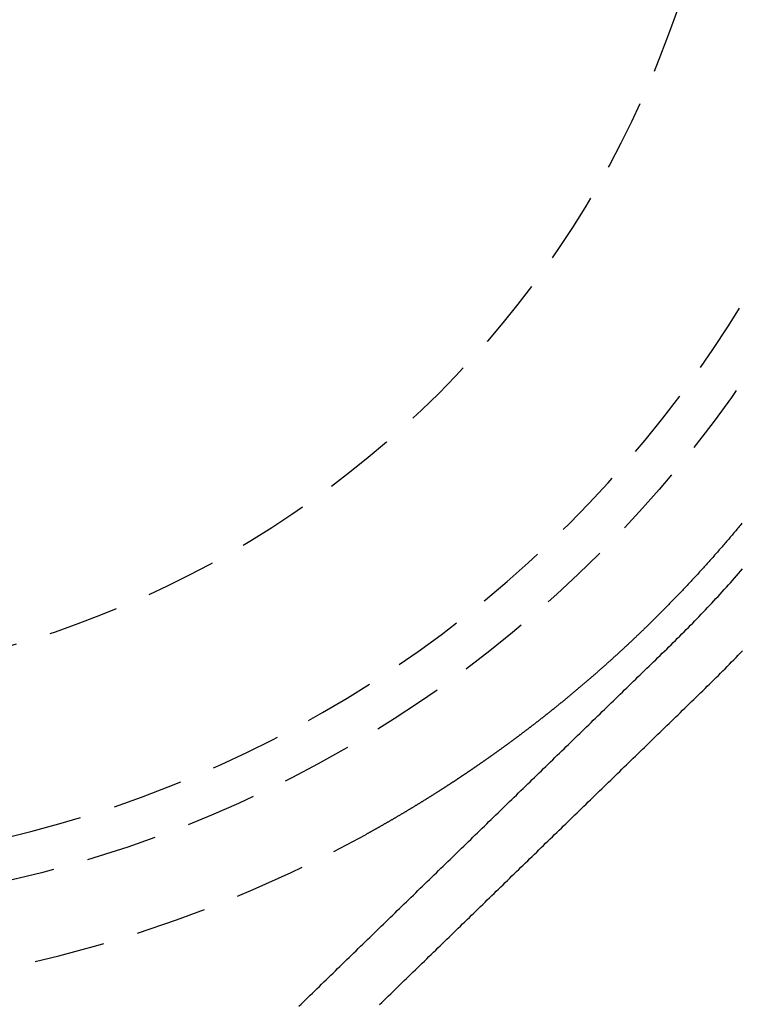
# Model space of a CAD drawing. Extents: x -59 to 224, y -174 to 335.
# Drawn here: x 10 to 35, y 119 to 153 of the extents above; entities that cross this region are included whole.
import ezdxf

# ---------------------------------------------------------------- set-up
doc = ezdxf.new("R2010")
doc.units = 0
doc.header["$LTSCALE"] = 10
doc.linetypes.add('VERDECKT', pattern=[0.375, 0.25, -0.125])
doc.layers.get('0').update_dxf_attribs({"linetype": 'CONTINUOUS'})
doc.layers.add('STEMPEL', color=3, linetype='CONTINUOUS')

# ---------------------------------------------------------------- blocks, each defined once
blk = doc.blocks.new('A$C696A0382')
at = {"color": 3}
for points in [[(34.1369, 129.848, 0), (34.2159, 129.925, 0), (34.2948, 130.002, 0), (34.3735, 130.079, 0), (34.4521, 130.157, 0), (34.5305, 130.234, 0), (34.6087, 130.312, 0), (34.6868, 130.39, 0), (34.7647, 130.469, 0), (34.8424, 130.547, 0), (34.92, 130.626, 0), (34.9975, 130.705, 0), (35.0747, 130.784, 0), (35.1518, 130.863, 0), (35.2287, 130.942, 0), (35.3055, 131.022, 0), (35.3821, 131.102, 0), (35.4585, 131.181, 0)], [(22.6642, 118.706, 0), (22.7433, 118.783, 0), (22.8224, 118.86, 0), (22.9016, 118.937, 0), (22.9807, 119.014, 0), (23.0598, 119.091, 0), (23.1389, 119.167, 0), (23.218, 119.244, 0), (23.2972, 119.321, 0), (23.3763, 119.398, 0), (23.4554, 119.475, 0), (23.5345, 119.552, 0), (23.6137, 119.629, 0), (23.6928, 119.705, 0), (23.7719, 119.782, 0), (23.851, 119.859, 0), (23.9301, 119.936, 0), (24.0093, 120.013, 0), (24.0884, 120.09, 0), (24.1675, 120.166, 0), (24.2466, 120.243, 0), (24.3257, 120.32, 0), (24.4049, 120.397, 0), (24.484, 120.474, 0), (24.5631, 120.551, 0), (24.6422, 120.627, 0), (24.7214, 120.704, 0), (24.8005, 120.781, 0), (24.8796, 120.858, 0), (24.9587, 120.935, 0), (25.0378, 121.012, 0), (25.117, 121.088, 0), (25.1961, 121.165, 0), (25.2752, 121.242, 0), (25.3543, 121.319, 0), (25.4334, 121.396, 0), (25.5126, 121.473, 0), (25.5917, 121.549, 0), (25.6708, 121.626, 0), (25.7499, 121.703, 0), (25.8291, 121.78, 0), (25.9082, 121.857, 0), (25.9873, 121.934, 0), (26.0664, 122.01, 0), (26.1455, 122.087, 0), (26.2247, 122.164, 0), (26.3038, 122.241, 0), (26.3829, 122.318, 0), (26.462, 122.395, 0), (26.5411, 122.471, 0), (26.6203, 122.548, 0), (26.6994, 122.625, 0), (26.7785, 122.702, 0), (26.8576, 122.779, 0), (26.9368, 122.856, 0), (27.0159, 122.933, 0), (27.095, 123.009, 0), (27.1741, 123.086, 0), (27.2532, 123.163, 0), (27.3324, 123.24, 0), (27.4115, 123.317, 0), (27.4906, 123.394, 0), (27.5697, 123.47, 0), (27.6489, 123.547, 0), (27.728, 123.624, 0), (27.8071, 123.701, 0), (27.8862, 123.778, 0), (27.9653, 123.855, 0), (28.0445, 123.931, 0), (28.1236, 124.008, 0), (28.2027, 124.085, 0), (28.2818, 124.162, 0), (28.3609, 124.239, 0), (28.4401, 124.316, 0), (28.5192, 124.392, 0), (28.5983, 124.469, 0), (28.6774, 124.546, 0), (28.7566, 124.623, 0), (28.8357, 124.7, 0), (28.9148, 124.777, 0), (28.9939, 124.853, 0), (29.073, 124.93, 0), (29.1522, 125.007, 0), (29.2313, 125.084, 0), (29.3104, 125.161, 0), (29.3895, 125.238, 0), (29.4687, 125.314, 0), (29.5478, 125.391, 0), (29.6269, 125.468, 0), (29.706, 125.545, 0), (29.7851, 125.622, 0), (29.8643, 125.699, 0), (29.9434, 125.775, 0), (30.0225, 125.852, 0), (30.1016, 125.929, 0), (30.1808, 126.006, 0), (30.2599, 126.083, 0), (30.339, 126.16, 0), (30.4181, 126.236, 0), (30.4972, 126.313, 0), (30.5764, 126.39, 0), (30.6555, 126.467, 0), (30.7346, 126.544, 0), (30.8137, 126.621, 0), (30.8928, 126.698, 0), (30.972, 126.774, 0), (31.0511, 126.851, 0), (31.1302, 126.928, 0), (31.2093, 127.005, 0), (31.2885, 127.082, 0), (31.3676, 127.159, 0), (31.4467, 127.235, 0), (31.5258, 127.312, 0), (31.6049, 127.389, 0), (31.6841, 127.466, 0), (31.7632, 127.543, 0), (31.8423, 127.62, 0), (31.9214, 127.696, 0), (32.0006, 127.773, 0), (32.0797, 127.85, 0), (32.1588, 127.927, 0), (32.2379, 128.004, 0), (32.317, 128.081, 0), (32.3962, 128.157, 0), (32.4753, 128.234, 0), (32.5544, 128.311, 0), (32.6335, 128.388, 0), (32.7127, 128.465, 0), (32.7918, 128.542, 0), (32.8709, 128.618, 0), (32.95, 128.695, 0), (33.0291, 128.772, 0), (33.1083, 128.849, 0), (33.1874, 128.926, 0), (33.2665, 129.003, 0), (33.3456, 129.079, 0), (33.4248, 129.156, 0), (33.5039, 129.233, 0), (33.583, 129.31, 0), (33.6621, 129.387, 0), (33.7412, 129.464, 0), (33.8204, 129.54, 0), (33.8995, 129.617, 0), (33.9786, 129.694, 0), (34.0577, 129.771, 0), (34.1369, 129.848, 0)]]:
    blk.add_polyline3d(points, dxfattribs=at)
at = {"color": 1}
for points in [[(32.7853, 131.24, 0), (32.8628, 131.315, 0), (32.9401, 131.391, 0), (33.0172, 131.466, 0), (33.0941, 131.542, 0), (33.1709, 131.618, 0), (33.2475, 131.695, 0), (33.3239, 131.771, 0), (33.4002, 131.848, 0), (33.4762, 131.925, 0), (33.5521, 132.002, 0), (33.6278, 132.079, 0), (33.7034, 132.156, 0), (33.7787, 132.234, 0), (33.8539, 132.311, 0), (33.9289, 132.389, 0), (34.0037, 132.467, 0), (34.0784, 132.545, 0), (34.1528, 132.624, 0), (34.2271, 132.702, 0), (34.3012, 132.781, 0), (34.3752, 132.86, 0), (34.4489, 132.939, 0), (34.5225, 133.018, 0), (34.5958, 133.097, 0), (34.669, 133.177, 0), (34.742, 133.257, 0), (34.8149, 133.337, 0), (34.8875, 133.417, 0), (34.96, 133.497, 0), (35.0322, 133.577, 0), (35.1043, 133.658, 0), (35.1762, 133.739, 0), (35.2479, 133.819, 0), (35.3195, 133.901, 0), (35.3908, 133.982, 0), (35.462, 134.063, 0)], [(19.8168, 118.646, 0), (19.8973, 118.724, 0), (19.9778, 118.802, 0), (20.0584, 118.88, 0), (20.139, 118.958, 0), (20.2195, 119.037, 0), (20.3002, 119.115, 0), (20.3808, 119.193, 0), (20.4614, 119.272, 0), (20.5421, 119.35, 0), (20.6227, 119.428, 0), (20.7034, 119.507, 0), (20.7841, 119.585, 0), (20.8648, 119.663, 0), (20.9456, 119.742, 0), (21.0263, 119.82, 0), (21.1071, 119.899, 0), (21.1878, 119.977, 0), (21.2686, 120.055, 0), (21.3494, 120.134, 0), (21.4302, 120.212, 0), (21.511, 120.291, 0), (21.5918, 120.369, 0), (21.6727, 120.448, 0), (21.7535, 120.526, 0), (21.8343, 120.605, 0), (21.9152, 120.683, 0), (21.9961, 120.762, 0), (22.0769, 120.84, 0), (22.1578, 120.919, 0), (22.2387, 120.998, 0), (22.3196, 121.076, 0), (22.4005, 121.155, 0), (22.4814, 121.233, 0), (22.5623, 121.312, 0), (22.6432, 121.39, 0), (22.7241, 121.469, 0), (22.805, 121.547, 0), (22.8859, 121.626, 0), (22.9668, 121.705, 0), (23.0477, 121.783, 0), (23.1287, 121.862, 0), (23.2096, 121.94, 0), (23.2905, 122.019, 0), (23.3714, 122.098, 0), (23.4523, 122.176, 0), (23.5332, 122.255, 0), (23.6142, 122.333, 0), (23.6951, 122.412, 0), (23.776, 122.49, 0), (23.8569, 122.569, 0), (23.9378, 122.648, 0), (24.0187, 122.726, 0), (24.0996, 122.805, 0), (24.1805, 122.883, 0), (24.2613, 122.962, 0), (24.3422, 123.04, 0), (24.4231, 123.119, 0), (24.504, 123.197, 0), (24.5848, 123.276, 0), (24.6657, 123.354, 0), (24.7465, 123.433, 0), (24.8273, 123.511, 0), (24.9082, 123.59, 0), (24.989, 123.668, 0), (25.0698, 123.747, 0), (25.1506, 123.825, 0), (25.2313, 123.904, 0), (25.3121, 123.982, 0), (25.3929, 124.061, 0), (25.4736, 124.139, 0), (25.5543, 124.217, 0), (25.6351, 124.296, 0), (25.7158, 124.374, 0), (25.7964, 124.453, 0), (25.8771, 124.531, 0), (25.9578, 124.609, 0), (26.0384, 124.688, 0), (26.119, 124.766, 0), (26.1996, 124.844, 0), (26.2802, 124.922, 0), (26.3608, 125.001, 0), (26.4414, 125.079, 0), (26.5219, 125.157, 0), (26.6024, 125.235, 0), (26.6829, 125.313, 0), (26.7634, 125.392, 0), (26.8439, 125.47, 0), (26.9243, 125.548, 0), (27.0047, 125.626, 0), (27.0851, 125.704, 0), (27.1655, 125.782, 0), (27.2458, 125.86, 0), (27.3261, 125.938, 0), (27.4064, 126.016, 0), (27.4867, 126.094, 0), (27.567, 126.172, 0), (27.6472, 126.25, 0), (27.7274, 126.328, 0), (27.8076, 126.406, 0), (27.8877, 126.483, 0), (27.9678, 126.561, 0), (28.0479, 126.639, 0), (28.128, 126.717, 0), (28.208, 126.794, 0), (28.288, 126.872, 0), (28.368, 126.95, 0), (28.448, 127.027, 0), (28.5279, 127.105, 0), (28.6078, 127.183, 0), (28.6876, 127.26, 0), (28.7674, 127.338, 0), (28.8472, 127.415, 0), (28.927, 127.493, 0), (29.0067, 127.57, 0), (29.0864, 127.647, 0), (29.1661, 127.725, 0), (29.2457, 127.802, 0), (29.3253, 127.879, 0), (29.4048, 127.957, 0), (29.4843, 128.034, 0), (29.5638, 128.111, 0), (29.6433, 128.188, 0), (29.7227, 128.265, 0), (29.802, 128.342, 0), (29.8814, 128.419, 0), (29.9607, 128.496, 0), (30.0399, 128.573, 0), (30.1191, 128.65, 0), (30.1983, 128.727, 0), (30.2774, 128.804, 0), (30.3565, 128.881, 0), (30.4356, 128.958, 0), (30.5146, 129.034, 0), (30.5935, 129.111, 0), (30.6724, 129.188, 0), (30.7513, 129.264, 0), (30.8302, 129.341, 0), (30.9089, 129.417, 0), (30.9877, 129.494, 0), (31.0664, 129.57, 0), (31.145, 129.647, 0), (31.2236, 129.723, 0), (31.3022, 129.799, 0), (31.3807, 129.876, 0), (31.4592, 129.952, 0), (31.5376, 130.028, 0), (31.616, 130.104, 0), (31.6943, 130.18, 0), (31.7725, 130.256, 0), (31.8508, 130.332, 0), (31.9289, 130.408, 0), (32.007, 130.484, 0), (32.0851, 130.56, 0), (32.1631, 130.635, 0), (32.2411, 130.711, 0), (32.319, 130.787, 0), (32.3968, 130.862, 0), (32.4747, 130.938, 0), (32.5524, 131.013, 0), (32.6301, 131.089, 0), (32.7077, 131.164, 0), (32.7853, 131.24, 0)], [(35.4393, 135.673, 0), (35.4078, 135.635, 0), (35.3761, 135.597, 0), (35.3445, 135.559, 0), (35.3128, 135.521, 0), (35.281, 135.483, 0), (35.2493, 135.445, 0), (35.2174, 135.407, 0), (35.1856, 135.369, 0), (35.1536, 135.331, 0), (35.1217, 135.294, 0), (35.0897, 135.256, 0), (35.0577, 135.218, 0), (35.0256, 135.18, 0), (34.9935, 135.143, 0), (34.9613, 135.105, 0), (34.9291, 135.067, 0), (34.8969, 135.03, 0), (34.8646, 134.992, 0), (34.8323, 134.955, 0), (34.8, 134.917, 0), (34.7676, 134.88, 0), (34.7351, 134.843, 0), (34.7026, 134.805, 0), (34.6701, 134.768, 0), (34.6376, 134.731, 0), (34.605, 134.693, 0), (34.5723, 134.656, 0), (34.5396, 134.619, 0), (34.5069, 134.582, 0), (34.4741, 134.545, 0), (34.4413, 134.507, 0), (34.4085, 134.47, 0), (34.3756, 134.433, 0), (34.3427, 134.396, 0), (34.3097, 134.359, 0), (34.2767, 134.323, 0), (34.2437, 134.286, 0), (34.2106, 134.249, 0), (34.1775, 134.212, 0), (34.1443, 134.175, 0), (34.1111, 134.139, 0), (34.0779, 134.102, 0), (34.0446, 134.065, 0), (34.0113, 134.029, 0), (33.9779, 133.992, 0), (33.9446, 133.955, 0), (33.9111, 133.919, 0), (33.8776, 133.882, 0), (33.8441, 133.846, 0), (33.8106, 133.81, 0), (33.777, 133.773, 0), (33.7434, 133.737, 0), (33.7097, 133.701, 0), (33.676, 133.664, 0), (33.6422, 133.628, 0), (33.6084, 133.592, 0), (33.5746, 133.556, 0), (33.5407, 133.52, 0), (33.5068, 133.483, 0), (33.4729, 133.447, 0), (33.4389, 133.411, 0), (33.4049, 133.375, 0), (33.3708, 133.339, 0), (33.3367, 133.304, 0), (33.3026, 133.268, 0), (33.2684, 133.232, 0), (33.2342, 133.196, 0), (33.1999, 133.16, 0), (33.1657, 133.125, 0), (33.1313, 133.089, 0), (33.097, 133.053, 0), (33.0625, 133.018, 0), (33.0281, 132.982, 0), (32.9936, 132.947, 0), (32.9591, 132.911, 0), (32.9245, 132.876, 0), (32.8899, 132.84, 0), (32.8553, 132.805, 0), (32.8206, 132.769, 0), (32.7859, 132.734, 0), (32.7512, 132.699, 0), (32.7164, 132.664, 0), (32.6815, 132.628, 0), (32.6467, 132.593, 0), (32.6118, 132.558, 0), (32.5768, 132.523, 0), (32.5419, 132.488, 0), (32.5068, 132.453, 0), (32.4718, 132.418, 0), (32.4367, 132.383, 0), (32.4016, 132.348, 0), (32.3664, 132.313, 0), (32.3312, 132.279, 0), (32.296, 132.244, 0), (32.2607, 132.209, 0), (32.2254, 132.174, 0), (32.19, 132.14, 0), (32.1546, 132.105, 0), (32.1192, 132.07, 0), (32.0833, 132.035, 0), (32.0468, 132, 0)], [(32.0468, 132, 0), (32.0335, 131.987, 0), (32.0202, 131.974, 0), (32.0068, 131.961, 0), (31.9933, 131.948, 0), (31.9798, 131.935, 0), (31.9663, 131.922, 0), (31.9528, 131.909, 0), (31.9393, 131.896, 0), (31.9257, 131.883, 0), (31.9122, 131.87, 0), (31.8987, 131.857, 0), (31.8852, 131.844, 0), (31.8716, 131.831, 0), (31.8581, 131.818, 0), (31.8445, 131.805, 0), (31.831, 131.792, 0), (31.8174, 131.779, 0), (31.8038, 131.766, 0), (31.7903, 131.753, 0), (31.7767, 131.74, 0), (31.7631, 131.727, 0), (31.7495, 131.714, 0), (31.736, 131.701, 0), (31.7224, 131.688, 0), (31.7088, 131.675, 0), (31.6952, 131.662, 0), (31.6816, 131.649, 0), (31.6679, 131.636, 0), (31.6543, 131.623, 0), (31.6407, 131.61, 0), (31.6271, 131.598, 0), (31.6135, 131.585, 0), (31.5998, 131.572, 0), (31.5862, 131.559, 0), (31.5726, 131.546, 0), (31.5589, 131.533, 0), (31.5453, 131.52, 0), (31.5316, 131.507, 0), (31.518, 131.495, 0), (31.5043, 131.482, 0), (31.4907, 131.469, 0), (31.477, 131.456, 0), (31.4633, 131.443, 0), (31.4497, 131.43, 0), (31.436, 131.418, 0), (31.4223, 131.405, 0), (31.4086, 131.392, 0), (31.395, 131.379, 0), (31.3813, 131.366, 0), (31.3676, 131.354, 0), (31.3539, 131.341, 0), (31.3402, 131.328, 0), (31.3265, 131.315, 0), (31.3128, 131.303, 0), (31.2991, 131.29, 0), (31.2853, 131.277, 0), (31.2716, 131.264, 0), (31.2579, 131.252, 0), (31.2442, 131.239, 0), (31.2304, 131.226, 0), (31.2167, 131.214, 0), (31.203, 131.201, 0), (31.1892, 131.188, 0), (31.1755, 131.176, 0), (31.1617, 131.163, 0), (31.148, 131.15, 0), (31.1342, 131.138, 0), (31.1205, 131.125, 0), (31.1067, 131.112, 0), (31.0929, 131.1, 0), (31.0791, 131.087, 0), (31.0654, 131.074, 0), (31.0516, 131.062, 0), (31.0378, 131.049, 0), (31.024, 131.037, 0), (31.0103, 131.024, 0), (30.9965, 131.011, 0), (30.9827, 130.999, 0), (30.9689, 130.986, 0), (30.9551, 130.974, 0), (30.9413, 130.961, 0), (30.9275, 130.949, 0), (30.9137, 130.936, 0), (30.8999, 130.924, 0), (30.8861, 130.911, 0), (30.8723, 130.899, 0), (30.8585, 130.886, 0), (30.8447, 130.874, 0), (30.8309, 130.861, 0), (30.8171, 130.849, 0), (30.8033, 130.836, 0), (30.7895, 130.824, 0), (30.7757, 130.811, 0), (30.7619, 130.799, 0), (30.748, 130.787, 0), (30.7342, 130.774, 0), (30.7204, 130.762, 0), (30.7066, 130.749, 0), (30.6928, 130.737, 0), (30.6789, 130.725, 0), (30.6651, 130.712, 0), (30.6513, 130.7, 0), (30.6374, 130.688, 0), (30.6236, 130.675, 0), (30.6098, 130.663, 0), (30.5959, 130.651, 0), (30.5821, 130.638, 0), (30.5683, 130.626, 0), (30.5544, 130.614, 0), (30.5406, 130.601, 0), (30.5267, 130.589, 0), (30.5129, 130.577, 0), (30.4991, 130.564, 0), (30.4852, 130.552, 0), (30.4714, 130.54, 0), (30.4575, 130.528, 0), (30.4437, 130.515, 0), (30.4298, 130.503, 0), (30.4159, 130.491, 0), (30.4021, 130.479, 0), (30.3882, 130.467, 0), (30.3744, 130.454, 0), (30.3605, 130.442, 0), (30.3466, 130.43, 0), (30.3328, 130.418, 0), (30.3189, 130.406, 0), (30.305, 130.394, 0), (30.2912, 130.381, 0), (30.2773, 130.369, 0), (30.2634, 130.357, 0), (30.2495, 130.345, 0), (30.2357, 130.333, 0), (30.2218, 130.321, 0), (30.2079, 130.309, 0), (30.194, 130.297, 0), (30.1801, 130.285, 0), (30.1663, 130.273, 0), (30.1524, 130.26, 0), (30.1385, 130.248, 0), (30.1246, 130.236, 0), (30.1107, 130.224, 0), (30.0968, 130.212, 0), (30.0829, 130.2, 0), (30.069, 130.188, 0), (30.0551, 130.176, 0), (30.0412, 130.164, 0), (30.0273, 130.152, 0), (30.0134, 130.14, 0), (29.9995, 130.128, 0), (29.9856, 130.116, 0), (29.9717, 130.105, 0), (29.9578, 130.093, 0), (29.9439, 130.081, 0), (29.93, 130.069, 0), (29.9161, 130.057, 0), (29.9022, 130.045, 0), (29.8883, 130.033, 0), (29.8744, 130.021, 0), (29.8605, 130.009, 0), (29.8465, 129.997, 0), (29.8326, 129.986, 0), (29.8187, 129.974, 0), (29.8048, 129.962, 0), (29.7909, 129.95, 0), (29.7769, 129.938, 0), (29.763, 129.926, 0), (29.7491, 129.915, 0), (29.7352, 129.903, 0), (29.7213, 129.891, 0), (29.7074, 129.879, 0), (29.6935, 129.867, 0), (29.6795, 129.856, 0), (29.6656, 129.844, 0), (29.6517, 129.832, 0), (29.6378, 129.82, 0), (29.6239, 129.809, 0), (29.61, 129.797, 0), (29.5961, 129.785, 0), (29.5822, 129.774, 0), (29.5683, 129.762, 0), (29.5544, 129.75, 0), (29.5405, 129.739, 0), (29.5266, 129.727, 0), (29.5127, 129.715, 0), (29.4988, 129.704, 0), (29.4849, 129.692, 0), (29.471, 129.681, 0), (29.4572, 129.669, 0), (29.4433, 129.657, 0), (29.4294, 129.646, 0), (29.4155, 129.634, 0), (29.4016, 129.623, 0), (29.3877, 129.611, 0), (29.3739, 129.6, 0), (29.36, 129.588, 0), (29.3461, 129.577, 0), (29.3322, 129.565, 0), (29.3184, 129.554, 0), (29.3045, 129.542, 0), (29.2906, 129.531, 0), (29.2767, 129.519, 0), (29.2629, 129.508, 0), (29.249, 129.497, 0), (29.2352, 129.485, 0), (29.2213, 129.474, 0), (29.2074, 129.462, 0), (29.1936, 129.451, 0), (29.1797, 129.44, 0), (29.1659, 129.428, 0), (29.152, 129.417, 0), (29.1381, 129.405, 0), (29.1243, 129.394, 0), (29.1104, 129.383, 0), (29.0966, 129.372, 0), (29.0828, 129.36, 0), (29.0689, 129.349, 0), (29.0551, 129.338, 0), (29.0412, 129.326, 0), (29.0274, 129.315, 0), (29.0135, 129.304, 0), (28.9997, 129.293, 0), (28.9859, 129.281, 0), (28.972, 129.27, 0), (28.9582, 129.259, 0), (28.9444, 129.248, 0), (28.9306, 129.237, 0), (28.9167, 129.225, 0), (28.9029, 129.214, 0), (28.8891, 129.203, 0), (28.8753, 129.192, 0), (28.8615, 129.181, 0), (28.8476, 129.17, 0), (28.8338, 129.159, 0), (28.82, 129.147, 0), (28.8062, 129.136, 0), (28.7924, 129.125, 0), (28.7786, 129.114, 0), (28.7648, 129.103, 0), (28.751, 129.092, 0), (28.7372, 129.081, 0), (28.7234, 129.07, 0), (28.7096, 129.059, 0), (28.6958, 129.048, 0), (28.682, 129.037, 0), (28.6682, 129.026, 0), (28.6544, 129.015, 0), (28.6406, 129.004, 0), (28.6268, 128.993, 0), (28.6131, 128.982, 0), (28.5993, 128.971, 0), (28.5855, 128.96, 0), (28.5717, 128.949, 0), (28.5579, 128.938, 0), (28.5442, 128.927, 0), (28.5304, 128.917, 0), (28.5166, 128.906, 0), (28.5029, 128.895, 0), (28.4891, 128.884, 0), (28.4753, 128.873, 0), (28.4616, 128.862, 0), (28.4478, 128.851, 0), (28.4341, 128.841, 0), (28.4203, 128.83, 0), (28.4066, 128.819, 0), (28.3928, 128.808, 0), (28.3791, 128.797, 0), (28.3653, 128.787, 0), (28.3516, 128.776, 0), (28.3378, 128.765, 0), (28.3241, 128.754, 0), (28.3103, 128.744, 0), (28.2966, 128.733, 0), (28.2829, 128.722, 0), (28.2691, 128.711, 0), (28.2554, 128.701, 0), (28.2417, 128.69, 0), (28.228, 128.679, 0), (28.2143, 128.669, 0), (28.2005, 128.658, 0), (28.1868, 128.648, 0), (28.1731, 128.637, 0), (28.1594, 128.626, 0), (28.1457, 128.616, 0), (28.132, 128.605, 0), (28.1183, 128.594, 0), (28.1046, 128.584, 0), (28.0909, 128.573, 0), (28.0772, 128.563, 0), (28.0635, 128.552, 0), (28.0498, 128.542, 0), (28.0361, 128.531, 0), (28.0224, 128.521, 0), (28.0087, 128.51, 0), (27.995, 128.5, 0), (27.9813, 128.489, 0), (27.9677, 128.479, 0), (27.954, 128.468, 0), (27.9403, 128.458, 0), (27.9266, 128.447, 0), (27.913, 128.437, 0), (27.8993, 128.426, 0), (27.8856, 128.416, 0), (27.872, 128.406, 0), (27.8583, 128.395, 0), (27.8447, 128.385, 0), (27.831, 128.374, 0), (27.8173, 128.364, 0), (27.8037, 128.354, 0), (27.7901, 128.343, 0), (27.7764, 128.333, 0), (27.7628, 128.323, 0), (27.7491, 128.312, 0), (27.7355, 128.302, 0), (27.7219, 128.292, 0), (27.7082, 128.281, 0), (27.6946, 128.271, 0), (27.681, 128.261, 0), (27.6673, 128.251, 0), (27.6537, 128.24, 0), (27.6401, 128.23, 0), (27.6265, 128.22, 0), (27.6129, 128.21, 0), (27.5993, 128.199, 0), (27.5857, 128.189, 0), (27.5721, 128.179, 0), (27.5585, 128.169, 0), (27.5449, 128.159, 0), (27.5313, 128.149, 0), (27.5177, 128.138, 0), (27.5041, 128.128, 0), (27.4905, 128.118, 0), (27.4769, 128.108, 0), (27.4633, 128.098, 0), (27.4497, 128.088, 0), (27.4362, 128.078, 0), (27.4226, 128.068, 0), (27.409, 128.058, 0), (27.3954, 128.047, 0), (27.3819, 128.037, 0), (27.3683, 128.027, 0), (27.3547, 128.017, 0), (27.3412, 128.007, 0), (27.3276, 127.997, 0), (27.3141, 127.987, 0), (27.3005, 127.977, 0), (27.287, 127.967, 0), (27.2734, 127.957, 0), (27.2599, 127.947, 0), (27.2464, 127.937, 0), (27.2328, 127.927, 0), (27.2193, 127.918, 0), (27.2058, 127.908, 0), (27.1922, 127.898, 0), (27.1787, 127.888, 0), (27.1652, 127.878, 0), (27.1517, 127.868, 0), (27.1382, 127.858, 0), (27.1246, 127.848, 0), (27.1111, 127.838, 0), (27.0976, 127.829, 0), (27.0841, 127.819, 0), (27.0706, 127.809, 0), (27.0571, 127.799, 0), (27.0436, 127.789, 0), (27.0302, 127.779, 0), (27.0167, 127.77, 0), (27.0032, 127.76, 0), (26.9897, 127.75, 0), (26.9762, 127.74, 0), (26.9627, 127.731, 0), (26.9493, 127.721, 0), (26.9358, 127.711, 0), (26.9223, 127.701, 0), (26.9089, 127.692, 0), (26.8954, 127.682, 0), (26.882, 127.672, 0), (26.8685, 127.663, 0), (26.8551, 127.653, 0), (26.8416, 127.643, 0), (26.8282, 127.634, 0), (26.8147, 127.624, 0), (26.8013, 127.614, 0), (26.7879, 127.605, 0), (26.7744, 127.595, 0), (26.761, 127.585, 0), (26.7476, 127.576, 0), (26.7342, 127.566, 0), (26.7207, 127.557, 0), (26.7073, 127.547, 0), (26.6939, 127.538, 0), (26.6805, 127.528, 0), (26.6671, 127.518, 0), (26.6537, 127.509, 0), (26.6403, 127.499, 0), (26.6269, 127.49, 0), (26.6135, 127.48, 0), (26.6001, 127.471, 0), (26.5867, 127.461, 0), (26.5734, 127.452, 0), (26.56, 127.442, 0), (26.5466, 127.433, 0), (26.5332, 127.424, 0), (26.5199, 127.414, 0), (26.5065, 127.405, 0), (26.4931, 127.395, 0), (26.4798, 127.386, 0), (26.4664, 127.376, 0), (26.4531, 127.367, 0), (26.4397, 127.358, 0), (26.4264, 127.348, 0), (26.413, 127.339, 0), (26.3997, 127.33, 0), (26.3864, 127.32, 0), (26.373, 127.311, 0), (26.3597, 127.302, 0), (26.3464, 127.292, 0), (26.3331, 127.283, 0), (26.3198, 127.274, 0), (26.3064, 127.264, 0), (26.2931, 127.255, 0), (26.2798, 127.246, 0), (26.2665, 127.237, 0), (26.2532, 127.227, 0), (26.2399, 127.218, 0), (26.2266, 127.209, 0), (26.2134, 127.2, 0), (26.2001, 127.191, 0), (26.1868, 127.181, 0), (26.1735, 127.172, 0), (26.1602, 127.163, 0), (26.147, 127.154, 0), (26.1337, 127.145, 0), (26.1204, 127.135, 0), (26.1072, 127.126, 0), (26.0939, 127.117, 0), (26.0807, 127.108, 0), (26.0674, 127.099, 0), (26.0542, 127.09, 0), (26.0409, 127.081, 0), (26.0277, 127.072, 0), (26.0145, 127.063, 0), (26.0013, 127.054, 0), (25.988, 127.044, 0), (25.9748, 127.035, 0), (25.9616, 127.026, 0), (25.9484, 127.017, 0), (25.9352, 127.008, 0)], [(25.9352, 127.008, 0), (25.9258, 127.002, 0), (25.9162, 126.995, 0), (25.9065, 126.989, 0), (25.8966, 126.982, 0), (25.8866, 126.975, 0), (25.8765, 126.968, 0), (25.8662, 126.961, 0), (25.8558, 126.954, 0), (25.8453, 126.947, 0), (25.8347, 126.94, 0), (25.824, 126.933, 0), (25.8132, 126.925, 0), (25.8023, 126.918, 0), (25.7914, 126.911, 0), (25.7804, 126.903, 0), (25.7693, 126.896, 0), (25.7582, 126.888, 0), (25.747, 126.881, 0), (25.7358, 126.873, 0), (25.7245, 126.865, 0), (25.7133, 126.858, 0), (25.702, 126.85, 0), (25.6907, 126.843, 0), (25.6794, 126.835, 0), (25.6681, 126.827, 0), (25.6568, 126.82, 0), (25.6456, 126.812, 0), (25.6344, 126.805, 0), (25.6232, 126.797, 0), (25.612, 126.79, 0), (25.6009, 126.782, 0), (25.5899, 126.775, 0), (25.5789, 126.768, 0), (25.5681, 126.76, 0), (25.5572, 126.753, 0), (25.5465, 126.746, 0), (25.5359, 126.739, 0), (25.5254, 126.732, 0), (25.5149, 126.725, 0), (25.5043, 126.718, 0), (25.4937, 126.711, 0), (25.483, 126.704, 0), (25.4722, 126.696, 0), (25.4614, 126.689, 0), (25.4504, 126.682, 0), (25.4394, 126.675, 0), (25.4284, 126.667, 0), (25.4172, 126.66, 0), (25.406, 126.652, 0), (25.3947, 126.645, 0), (25.3833, 126.637, 0), (25.3718, 126.63, 0), (25.3603, 126.622, 0), (25.3487, 126.615, 0), (25.3371, 126.607, 0), (25.3253, 126.599, 0), (25.3135, 126.591, 0), (25.3016, 126.584, 0), (25.2897, 126.576, 0), (25.2777, 126.568, 0), (25.2656, 126.56, 0), (25.2534, 126.552, 0), (25.2412, 126.544, 0), (25.2289, 126.536, 0), (25.2166, 126.528, 0), (25.2042, 126.52, 0), (25.1917, 126.511, 0), (25.1791, 126.503, 0), (25.1665, 126.495, 0), (25.1538, 126.487, 0), (25.1411, 126.478, 0), (25.1283, 126.47, 0), (25.1154, 126.462, 0), (25.1025, 126.453, 0), (25.0895, 126.445, 0), (25.0764, 126.436, 0), (25.0633, 126.428, 0), (25.0501, 126.419, 0), (25.0369, 126.411, 0), (25.0236, 126.402, 0), (25.0102, 126.393, 0), (24.9968, 126.385, 0), (24.9833, 126.376, 0), (24.9698, 126.367, 0), (24.9562, 126.358, 0), (24.9425, 126.35, 0), (24.9288, 126.341, 0), (24.915, 126.332, 0), (24.9012, 126.323, 0), (24.8873, 126.314, 0), (24.8734, 126.305, 0), (24.8594, 126.296, 0), (24.8454, 126.287, 0), (24.8313, 126.278, 0), (24.8171, 126.269, 0), (24.8029, 126.26, 0), (24.7887, 126.251, 0), (24.7744, 126.242, 0), (24.76, 126.232, 0), (24.7456, 126.223, 0), (24.7311, 126.214, 0), (24.7166, 126.205, 0), (24.7021, 126.196, 0), (24.6874, 126.186, 0), (24.6728, 126.177, 0), (24.6581, 126.168, 0), (24.6433, 126.158, 0), (24.6285, 126.149, 0), (24.6137, 126.139, 0), (24.5988, 126.13, 0), (24.5838, 126.12, 0), (24.5688, 126.111, 0), (24.5538, 126.101, 0), (24.5387, 126.092, 0), (24.5236, 126.082, 0), (24.5084, 126.073, 0), (24.4932, 126.063, 0), (24.478, 126.054, 0), (24.4627, 126.044, 0), (24.4473, 126.034, 0), (24.4319, 126.025, 0), (24.4165, 126.015, 0), (24.401, 126.005, 0), (24.3855, 125.996, 0), (24.37, 125.986, 0), (24.3544, 125.976, 0), (24.3388, 125.966, 0), (24.3231, 125.957, 0), (24.3074, 125.947, 0), (24.2917, 125.937, 0), (24.2759, 125.927, 0), (24.2601, 125.918, 0), (24.2442, 125.908, 0), (24.2284, 125.898, 0), (24.2124, 125.888, 0), (24.1965, 125.878, 0), (24.1805, 125.868, 0), (24.1645, 125.858, 0), (24.1484, 125.848, 0), (24.1323, 125.838, 0), (24.1162, 125.828, 0), (24.1, 125.819, 0), (24.0838, 125.809, 0), (24.0676, 125.799, 0), (24.0514, 125.789, 0), (24.0351, 125.779, 0), (24.0188, 125.769, 0), (24.0024, 125.759, 0), (23.9861, 125.749, 0), (23.9697, 125.739, 0), (23.9532, 125.729, 0), (23.9368, 125.719, 0), (23.9203, 125.709, 0), (23.9038, 125.698, 0), (23.8872, 125.688, 0), (23.8707, 125.678, 0), (23.8541, 125.668, 0), (23.8375, 125.658, 0), (23.8208, 125.648, 0), (23.8041, 125.638, 0), (23.7874, 125.628, 0), (23.7707, 125.618, 0), (23.754, 125.608, 0), (23.7372, 125.598, 0), (23.7204, 125.588, 0), (23.7036, 125.578, 0), (23.6868, 125.567, 0), (23.6699, 125.557, 0), (23.653, 125.547, 0), (23.6361, 125.537, 0), (23.6192, 125.527, 0), (23.6023, 125.517, 0), (23.5853, 125.507, 0), (23.5683, 125.497, 0), (23.5514, 125.486, 0), (23.5343, 125.476, 0), (23.5173, 125.466, 0), (23.5003, 125.456, 0), (23.4832, 125.446, 0), (23.4661, 125.436, 0), (23.449, 125.426, 0), (23.4319, 125.416, 0), (23.4148, 125.405, 0), (23.3976, 125.395, 0), (23.3805, 125.385, 0), (23.3633, 125.375, 0), (23.3461, 125.365, 0), (23.3289, 125.355, 0), (23.3117, 125.345, 0), (23.2945, 125.335, 0), (23.2772, 125.324, 0), (23.26, 125.314, 0), (23.2427, 125.304, 0), (23.2255, 125.294, 0), (23.2082, 125.284, 0), (23.1909, 125.274, 0), (23.1736, 125.264, 0), (23.1563, 125.254, 0), (23.139, 125.244, 0), (23.1217, 125.234, 0), (23.1043, 125.224, 0), (23.087, 125.214, 0), (23.0697, 125.203, 0), (23.0523, 125.193, 0), (23.035, 125.183, 0), (23.0176, 125.173, 0), (23.0002, 125.163, 0), (22.9829, 125.153, 0), (22.9655, 125.143, 0), (22.9481, 125.133, 0), (22.9307, 125.123, 0), (22.9134, 125.113, 0), (22.896, 125.103, 0), (22.8786, 125.093, 0), (22.8612, 125.083, 0), (22.8438, 125.073, 0), (22.8264, 125.063, 0), (22.809, 125.053, 0), (22.7916, 125.044, 0), (22.7743, 125.034, 0), (22.7569, 125.024, 0), (22.7395, 125.014, 0), (22.7221, 125.004, 0), (22.7047, 124.994, 0), (22.6873, 124.984, 0), (22.67, 124.974, 0), (22.6526, 124.964, 0), (22.6352, 124.955, 0), (22.6179, 124.945, 0), (22.6005, 124.935, 0), (22.5832, 124.925, 0), (22.5658, 124.915, 0), (22.5485, 124.906, 0), (22.5312, 124.896, 0), (22.5138, 124.886, 0), (22.4965, 124.876, 0), (22.4792, 124.867, 0), (22.4619, 124.857, 0), (22.4446, 124.847, 0), (22.4273, 124.838, 0), (22.4101, 124.828, 0), (22.3928, 124.818, 0), (22.3755, 124.809, 0), (22.3583, 124.799, 0), (22.3411, 124.79, 0), (22.3239, 124.78, 0), (22.3067, 124.771, 0), (22.2895, 124.761, 0), (22.2723, 124.751, 0), (22.2551, 124.742, 0), (22.238, 124.732, 0), (22.2208, 124.723, 0), (22.2037, 124.714, 0), (22.1866, 124.704, 0), (22.1695, 124.695, 0)]]:
    blk.add_polyline3d(points, dxfattribs=at)
at = {"color": 1, "linetype": 'VERDECKT'}
for radius in [43, 35]:
    blk.add_circle((0, 165), radius, dxfattribs=at)
at = {"color": 1, "linetype": 'VERDECKT', "extrusion": (0, -2e-16, -1)}
blk.add_circle((0, 165), 41.5, dxfattribs=at)
at = {"color": 1, "linetype": 'VERDECKT'}
blk.add_arc((0, 165), 46, 241.187595, 298.812599, dxfattribs=at)

msp = doc.modelspace()

# ---------------------------------------------------------------- block references
at = {"layer": 'STEMPEL'}
msp.add_blockref('A$C696A0382', (0, 0), dxfattribs=at)

doc.saveas('drawing.dxf')
